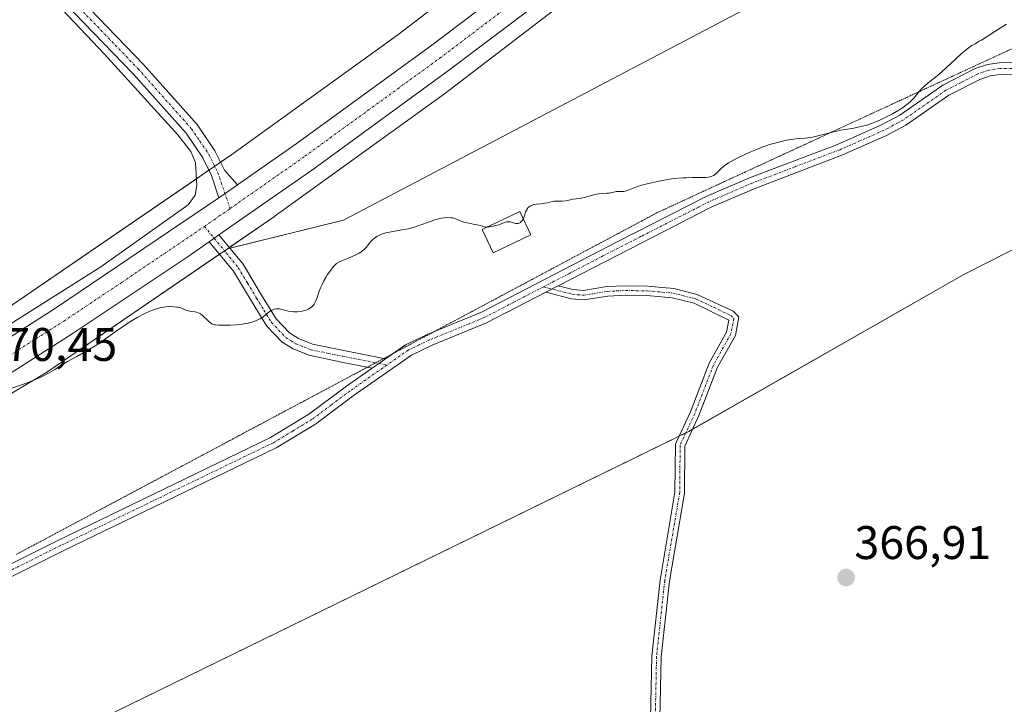
# Model space of a CAD drawing. Units: metres. Extents: x 629192 to 632681, y 4660219 to 4662596.
# Drawn here: x 629572 to 629781, y 4661314 to 4661460 of the extents above; entities that cross this region are included whole.
import ezdxf
from ezdxf.enums import TextEntityAlignment as Align

# ---------------------------------------------------------------- set-up
doc = ezdxf.new("R2010")
doc.units = ezdxf.units.M
doc.header["$MEASUREMENT"] = 0
doc.linetypes.add('TRAZO_Y_PUNTO', pattern=[1, 0.5, -0.25, 0, -0.25])
doc.linetypes.add('TRAZOS2', pattern=[0.375, 0.25, -0.125])
for name, color, linetype, lineweight in [('Camino', 19, 'Continuous', 0), ('Camino Cxs', 19, 'Continuous', 0), ('Camino eje', 39, 'TRAZO_Y_PUNTO', 13), ('Carretera de calzada única', 19, 'Continuous', 13), ('Carretera de calzada única Cxs', 19, 'Continuous', 13), ('Carretera de calzada única eje', 19, 'TRAZO_Y_PUNTO', 0), ('Carátula', 7, 'Continuous', 5), ('Corriente natural lineal', 142, 'Continuous', 13), ('Cultivos herbáceos CxS', 92, 'Continuous', 0), ('Curva de nivel normal', 36, 'Continuous', 0), ('Edificación ligera', 1, 'Continuous', 0), ('Edificación ligera Cxs', 1, 'Continuous', 0), ('Núcleo urbano', 19, 'Continuous', 0), ('Núcleo urbano CxS', 19, 'Continuous', 0), ('Pastizal CxS', 92, 'Continuous', 0), ('Punto de cota en terreno', 7, 'Continuous', 0), ('Rótulo de punto de cota en terreno', 19, 'Continuous', 0), ('Vía pecuaria eje', 92, 'TRAZOS2', 0)]:
    doc.layers.add(name, color=color, linetype=linetype, lineweight=lineweight)
doc.styles.add('Arial', font='txt', dxfattribs={"height": 0.2})

# ---------------------------------------------------------------- blocks, each defined once
blk = doc.blocks.new('*U155')
at = {"layer": 'Pastizal CxS', "color": 92, "linetype": 'Continuous', "lineweight": 0}
for points in [[(629872.63, 4661456.67, 369.75), (629772.64, 4661405.92, 368), (629714.12, 4661372.53, 367.72), (629560.38, 4661297.51, 366.61), (629450.24, 4661236.57, 364.95)], [(629384.2, 4661278.67, 366.11), (629482.79, 4661328.56, 368.34), (629483.18, 4661328.77, 368.35), (629483.28, 4661328.84, 368.35), (629577.25, 4661385, 369.97), (629577.59, 4661385.22, 369.97), (629577.66, 4661385.27, 369.97), (629615.89, 4661411.43, 371.36), (629640.62, 4661417.53, 370.78), (629725.83, 4661462.29, 372.44), (629810.39, 4661512.31, 372.86)]]:
    blk.add_polyline3d(points, dxfattribs=at)
blk = doc.blocks.new('*U164')
at = {"layer": 'Cultivos herbáceos CxS', "color": 92, "linetype": 'Continuous', "lineweight": 0}
blk.add_polyline3d([(629793.98, 4661568.07, 377.41), (629708.85, 4661500.33, 374.85), (629652.15, 4661456.97, 373.02), (629616.8, 4661431.44, 371.94), (629568.83, 4661398.61, 370.71), (629503.39, 4661359.5, 369.35), (629475.31, 4661342.71, 368.88), (629456.83, 4661333.36, 368.68), (629410.93, 4661310.13, 367.94), (629377.22, 4661293.07, 367.71), (629310.35, 4661264.86, 366.26), (629308.02, 4661263.88, 366.33), (629281.27, 4661252.59, 365.53), (629244.45, 4661239.22, 365.78), (629215.64, 4661228.75, 364.34), (629208.69, 4661608.4, 378.54)], dxfattribs=at)
blk = doc.blocks.new('*U165')
at = {"layer": 'Cultivos herbáceos CxS', "color": 92, "linetype": 'Continuous', "lineweight": 0}
blk.add_polyline3d([(629450.24, 4661236.57, 364.95), (629560.38, 4661297.51, 366.61), (629714.12, 4661372.53, 367.72), (629772.64, 4661405.92, 368), (629872.63, 4661456.67, 369.75)], dxfattribs=at)
blk = doc.blocks.new('5PATER')
at = {"layer": 'Carátula', "linetype": 'Continuous', "lineweight": 5}
h = blk.add_hatch(color=250, dxfattribs=at)
edge = h.paths.add_edge_path()
edge.add_ellipse((0, 0.01), major_axis=(-1.33, -1.34), ratio=0.999422, start_angle=0, end_angle=360)

msp = doc.modelspace()

# ---------------------------------------------------------------- linework, layer by layer
at = {"layer": 'Camino', "color": 19, "linetype": 'Continuous', "lineweight": 0}
for points in [[(629577.11, 4661472.39, 374.86), (629597.98, 4661450.73, 373.09), (629609.47, 4661437.84, 372.25), (629613.23, 4661432.28, 371.99), (629615.25, 4661428.17, 371.8), (629618.03, 4661425.03, 371.83)], [(629614.09, 4661422.28, 371.69), (629612.47, 4661427.01, 371.73), (629610.63, 4661430.78, 371.92), (629607.09, 4661436, 372.15), (629595.78, 4661448.69, 372.97), (629574.89, 4661470.37, 374.69)], [(629649.58, 4661388, 369.03), (629653.8, 4661390.95, 369.06), (629658.43, 4661393.16, 369.06), (629670.02, 4661397.9, 369.12), (629699.03, 4661412.97, 369.37), (629717.83, 4661422.52, 369.66), (629727.07, 4661426.52, 369.77), (629745.78, 4661433.63, 369.79), (629755.14, 4661437.76, 369.88), (629759.06, 4661439.86, 369.94), (629768.21, 4661446.21, 369.83), (629775.1, 4661449.74, 369.84), (629777.69, 4661450.63, 369.82), (629780.23, 4661451, 369.8), (629794.92, 4661451.13, 369.72)], [(629795.06, 4661448.63, 369.65), (629780.43, 4661448.5, 369.74), (629778.27, 4661448.19, 369.76), (629776.08, 4661447.44, 369.77), (629769.49, 4661444.07, 369.7), (629760.36, 4661437.72, 369.83), (629756.24, 4661435.52, 369.78), (629746.72, 4661431.32, 369.73), (629728.01, 4661424.2, 369.66), (629718.9, 4661420.26, 369.56), (629686.31, 4661403.54, 369.13)], [(629618.03, 4661425.03, 371.83), (629615.38, 4661423.18, 371.74), (629614.09, 4661422.28, 371.69)], [(629612.02, 4661412.92, 371.64), (629614.08, 4661414.36, 371.62)], [(629614.08, 4661414.36, 371.62), (629619.23, 4661408.11, 371.02), (629623.17, 4661401.55, 370.36), (629626.28, 4661396.48, 369.82), (629629.12, 4661393.52, 369.53), (629631, 4661392.33, 369.42), (629634.03, 4661391.13, 369.36), (629640.69, 4661389.77, 369.19), (629649.58, 4661388, 369.03)], [(629646.74, 4661386.01, 369.01), (629640.19, 4661387.31, 369.12), (629633.31, 4661388.74, 369.31), (629629.86, 4661390.09, 369.4), (629627.52, 4661391.56, 369.53), (629624.28, 4661394.94, 369.81), (629621.03, 4661400.25, 370.34), (629617.19, 4661406.67, 371.01), (629612.02, 4661412.92, 371.64)], [(629683.66, 4661402.16, 369.12), (629686.31, 4661403.54, 369.13)], [(629683.66, 4661402.16, 369.12), (629686.31, 4661403.54, 369.13)], [(629686.31, 4661403.54, 369.13), (629689.46, 4661402.72, 369.09), (629691.7, 4661402.54, 369.05), (629696.65, 4661403.35, 368.94), (629700.7, 4661403.52, 368.91), (629705.3, 4661403.47, 368.81), (629710.91, 4661402.96, 368.71), (629715.93, 4661401.71, 368.6), (629723.56, 4661398.13, 368.33), (629724.78, 4661396.93, 368.26), (629724.03, 4661392.99, 368.13), (629720.26, 4661386.21, 368.04), (629716.29, 4661375.9, 367.79), (629713.28, 4661369.42, 367.66), (629713.18, 4661359.43, 367.54), (629709.99, 4661340.65, 367.39), (629708.24, 4661324.56, 367.22), (629707.84, 4661304.77, 367.1)], [(629683.66, 4661402.16, 369.12), (629671.08, 4661395.62, 369.09), (629659.45, 4661390.88, 369.03), (629655.06, 4661388.79, 369.01), (629642.68, 4661380.13, 368.97), (629634.65, 4661374.1, 368.79), (629626.26, 4661369.04, 368.57), (629580.92, 4661347.12, 367.97), (629543.87, 4661328.7, 367.61), (629526.21, 4661319.4, 367.52), (629507.97, 4661308.4, 367.22), (629470.72, 4661285.08, 366.61), (629426.52, 4661257.97, 365.93)], [(629705.84, 4661304.87, 367.21), (629706.25, 4661324.69, 367.32), (629708.01, 4661340.92, 367.5), (629711.18, 4661359.61, 367.62), (629711.28, 4661369.8, 367.71), (629711.5, 4661370.34, 367.71), (629714.45, 4661376.68, 367.91), (629718.44, 4661387.05, 368.08), (629722.13, 4661393.69, 368.15), (629722.62, 4661396.25, 368.26), (629715.25, 4661399.81, 368.51), (629710.57, 4661400.98, 368.69), (629705.2, 4661401.47, 368.76), (629700.74, 4661401.52, 368.85), (629696.85, 4661401.35, 368.9), (629691.78, 4661400.52, 368.99), (629689.12, 4661400.74, 369.05), (629683.66, 4661402.16, 369.12)], [(629649.58, 4661388, 369.03), (629646.74, 4661386.01, 369.01)], [(629649.58, 4661388, 369.03), (629646.74, 4661386.01, 369.01)], [(629425.38, 4661260.19, 365.93), (629469.4, 4661287.2, 366.6), (629506.67, 4661310.53, 367.32), (629524.99, 4661321.58, 367.54), (629542.73, 4661330.92, 367.67), (629579.82, 4661349.36, 367.98), (629625.08, 4661371.24, 368.55), (629633.25, 4661376.18, 368.72), (629641.22, 4661382.15, 368.96), (629646.74, 4661386.01, 369.01)]]:
    msp.add_polyline3d(points, dxfattribs=at)
at = {"layer": 'Camino Cxs', "color": 19, "linetype": 'Continuous', "lineweight": 0}
for points in [[(629577.11, 4661472.39, 374.86), (629597.98, 4661450.73, 373.09), (629609.47, 4661437.84, 372.25), (629613.23, 4661432.28, 371.99), (629615.25, 4661428.17, 371.8), (629618.03, 4661425.03, 371.83), (629618.03, 4661425.03, 371.83), (629615.38, 4661423.18, 371.74), (629614.09, 4661422.28, 371.69), (629612.47, 4661427.01, 371.73), (629610.63, 4661430.78, 371.92), (629607.09, 4661436, 372.15), (629595.78, 4661448.69, 372.97), (629574.89, 4661470.37, 374.69)], [(629542.73, 4661330.92, 367.67), (629579.82, 4661349.36, 367.98), (629625.08, 4661371.24, 368.55), (629633.25, 4661376.18, 368.72), (629641.22, 4661382.15, 368.96), (629646.74, 4661386.01, 369.01), (629649.58, 4661388, 369.03), (629653.8, 4661390.95, 369.06), (629658.43, 4661393.16, 369.06), (629670.02, 4661397.9, 369.12), (629699.03, 4661412.97, 369.37), (629717.83, 4661422.52, 369.66), (629727.07, 4661426.52, 369.77), (629745.78, 4661433.63, 369.79), (629755.14, 4661437.76, 369.88), (629759.06, 4661439.86, 369.94), (629768.21, 4661446.21, 369.83), (629775.1, 4661449.74, 369.84), (629777.69, 4661450.63, 369.82), (629780.23, 4661451, 369.8), (629794.92, 4661451.13, 369.72)], [(629795.06, 4661448.63, 369.65), (629780.43, 4661448.5, 369.74), (629778.27, 4661448.19, 369.76), (629776.08, 4661447.44, 369.77), (629769.49, 4661444.07, 369.7), (629760.36, 4661437.72, 369.83), (629756.24, 4661435.52, 369.78), (629746.72, 4661431.32, 369.73), (629728.01, 4661424.2, 369.66), (629718.9, 4661420.26, 369.56), (629686.31, 4661403.54, 369.13), (629683.66, 4661402.16, 369.12), (629671.08, 4661395.62, 369.09), (629659.45, 4661390.88, 369.03), (629655.06, 4661388.79, 369.01), (629642.68, 4661380.13, 368.97), (629634.65, 4661374.1, 368.79), (629626.26, 4661369.04, 368.57), (629580.92, 4661347.12, 367.97), (629543.87, 4661328.7, 367.61), (629526.21, 4661319.4, 367.52), (629507.97, 4661308.4, 367.22), (629470.72, 4661285.08, 366.61), (629426.52, 4661257.97, 365.93)], [(629705.84, 4661304.87, 367.21), (629706.25, 4661324.69, 367.32), (629708.01, 4661340.92, 367.5), (629711.18, 4661359.61, 367.62), (629711.28, 4661369.8, 367.71), (629711.5, 4661370.34, 367.71), (629714.45, 4661376.68, 367.91), (629718.44, 4661387.05, 368.08), (629722.13, 4661393.69, 368.15), (629722.62, 4661396.25, 368.26), (629715.25, 4661399.81, 368.51), (629710.57, 4661400.98, 368.69), (629705.2, 4661401.47, 368.76), (629700.74, 4661401.52, 368.85), (629696.85, 4661401.35, 368.9), (629691.78, 4661400.52, 368.99), (629689.12, 4661400.74, 369.05), (629683.66, 4661402.16, 369.12), (629683.66, 4661402.16, 369.12), (629686.31, 4661403.54, 369.13), (629689.46, 4661402.72, 369.09), (629691.7, 4661402.54, 369.05), (629696.65, 4661403.35, 368.94), (629700.7, 4661403.52, 368.91), (629705.3, 4661403.47, 368.81), (629710.91, 4661402.96, 368.71), (629715.93, 4661401.71, 368.6), (629723.56, 4661398.13, 368.33), (629724.78, 4661396.93, 368.26), (629724.03, 4661392.99, 368.13), (629720.26, 4661386.21, 368.04), (629716.29, 4661375.9, 367.79), (629713.28, 4661369.42, 367.66), (629713.18, 4661359.43, 367.54), (629709.99, 4661340.65, 367.39), (629708.24, 4661324.56, 367.22), (629707.84, 4661304.77, 367.1)]]:
    msp.add_polyline3d(points, dxfattribs=at)
msp.add_polyline3d([(629649.58, 4661388, 369.03), (629646.74, 4661386.01, 369.01), (629640.19, 4661387.31, 369.12), (629633.31, 4661388.74, 369.31), (629629.86, 4661390.09, 369.4), (629627.52, 4661391.56, 369.53), (629624.28, 4661394.94, 369.81), (629621.03, 4661400.25, 370.34), (629617.19, 4661406.67, 371.01), (629612.02, 4661412.92, 371.64), (629614.08, 4661414.36, 371.62), (629619.23, 4661408.11, 371.02), (629623.17, 4661401.55, 370.36), (629626.28, 4661396.48, 369.82), (629629.12, 4661393.52, 369.53), (629631, 4661392.33, 369.42), (629634.03, 4661391.13, 369.36), (629640.69, 4661389.77, 369.19), (629649.58, 4661388, 369.03)], close=True, dxfattribs=at)
at = {"layer": 'Camino eje', "color": 39, "linetype": 'TRAZO_Y_PUNTO', "lineweight": 13}
for points in [[(629576, 4661471.38, 374.76), (629596.88, 4661449.71, 373.03), (629608.28, 4661436.92, 372.21), (629610.05, 4661434.31, 372.07), (629611.93, 4661431.53, 371.95), (629612.94, 4661429.48, 371.84), (629613.86, 4661427.59, 371.77), (629616.48, 4661419.98, 371.82)], [(629794.99, 4661449.88, 369.68), (629780.33, 4661449.75, 369.77), (629779.25, 4661449.6, 369.78), (629777.98, 4661449.41, 369.79), (629775.59, 4661448.59, 369.81), (629772.15, 4661446.83, 369.78), (629768.85, 4661445.14, 369.77), (629764.28, 4661441.97, 369.84), (629759.71, 4661438.79, 369.88), (629757.65, 4661437.69, 369.84), (629755.69, 4661436.64, 369.83), (629746.25, 4661432.48, 369.76), (629736.9, 4661428.92, 369.67), (629727.54, 4661425.36, 369.71), (629718.37, 4661421.39, 369.61), (629713.38, 4661418.83, 369.54), (629703.98, 4661414.06, 369.4), (629695.83, 4661409.88, 369.33), (629688.58, 4661406.11, 369.2), (629685.42, 4661404.49, 369.17), (629683.18, 4661403.32, 369.12)], [(629610.99, 4661416.15, 371.67), (629615.64, 4661410.52, 371.31), (629618.21, 4661407.39, 371.01), (629620.18, 4661404.11, 370.72), (629622.1, 4661400.9, 370.35), (629623.66, 4661398.37, 370.05), (629625.28, 4661395.71, 369.82), (629628.32, 4661392.54, 369.53), (629629.49, 4661391.81, 369.46), (629630.43, 4661391.21, 369.41), (629632.16, 4661390.54, 369.36), (629633.67, 4661389.94, 369.33), (629637.11, 4661389.22, 369.26), (629640.44, 4661388.54, 369.16), (629643.72, 4661387.89, 369.09), (629649.85, 4661386.67, 369)], [(629683.18, 4661403.32, 369.12), (629676.84, 4661400.03, 369.16), (629670.55, 4661396.76, 369.1), (629664.74, 4661394.39, 369.08), (629658.94, 4661392.02, 369.04), (629656.75, 4661390.98, 369.03), (629654.43, 4661389.87, 369.03), (629649.85, 4661386.67, 369)], [(629683.18, 4661403.32, 369.12), (629689.29, 4661401.73, 369.07), (629690.41, 4661401.64, 369.05), (629691.74, 4661401.53, 369.02), (629696.75, 4661402.35, 368.92), (629698.78, 4661402.44, 368.9), (629700.72, 4661402.52, 368.88), (629705.25, 4661402.47, 368.78), (629710.74, 4661401.97, 368.7), (629713.08, 4661401.39, 368.65), (629715.59, 4661400.76, 368.55), (629719.41, 4661398.97, 368.4), (629723.09, 4661397.19, 368.3), (629723.7, 4661396.59, 368.26), (629723.08, 4661393.34, 368.13), (629719.35, 4661386.63, 368.06), (629715.37, 4661376.29, 367.84), (629712.28, 4661369.65, 367.68), (629712.18, 4661359.52, 367.59), (629709, 4661340.79, 367.45), (629707.25, 4661324.63, 367.28), (629706.84, 4661304.82, 367.14)], [(629649.85, 4661386.67, 369), (629641.95, 4661381.14, 368.97), (629637.97, 4661378.16, 368.77), (629633.95, 4661375.14, 368.74), (629629.87, 4661372.67, 368.6), (629625.67, 4661370.14, 368.55), (629580.37, 4661348.24, 367.96), (629543.3, 4661329.81, 367.63), (629525.6, 4661320.49, 367.53), (629507.32, 4661309.47, 367.27), (629470.06, 4661286.14, 366.6), (629448.05, 4661272.64, 366.2)]]:
    msp.add_polyline3d(points, dxfattribs=at)
at = {"layer": 'Carretera de calzada única', "color": 19, "linetype": 'Continuous', "lineweight": 13}
for points in [[(629618.03, 4661425.03, 371.83), (629630.51, 4661433.74, 372.05), (629659.12, 4661454.54, 372.71), (629687.02, 4661475.65, 373.39), (629789.23, 4661557.38, 375.85), (629791.74, 4661559.62, 375.99), (629845.53, 4661602.45, 376.33), (629933.93, 4661673.06, 376.03), (629973.4, 4661704.33, 375.37), (630039.73, 4661757.68, 375.13), (630059.9, 4661773.83, 375.12), (630070.39, 4661782.24, 375.05), (630118.87, 4661819.82, 375.55), (630151.24, 4661843.45, 375.73), (630173.98, 4661859.21, 376.03), (630214.96, 4661885.9, 376.35), (630248.24, 4661906.7, 376.84)], [(630251.65, 4661901.17, 376.58), (630218.46, 4661880.42, 376.2), (630177.61, 4661853.81, 375.65), (630155.01, 4661838.15, 375.42), (630122.78, 4661814.63, 375.21), (630074.41, 4661777.13, 375.08), (630043.8, 4661752.61, 375.1), (629977.46, 4661699.25, 375.41), (629937.98, 4661667.98, 375.91), (629856.25, 4661602.69, 376.35), (629795.79, 4661554.54, 375.8), (629691.01, 4661470.52, 373.22), (629662.99, 4661449.32, 372.44), (629634.28, 4661428.45, 371.84), (629614.08, 4661414.36, 371.62)], [(629618.03, 4661425.03, 371.83), (629615.38, 4661423.18, 371.74), (629614.09, 4661422.28, 371.69)], [(629215.74, 4661223.07, 363.82), (629228.46, 4661227.29, 364.03), (629243.66, 4661232.65, 364.24), (629272.76, 4661243.57, 364.71), (629304.46, 4661256.1, 365.23), (629337.48, 4661269.84, 365.9), (629362.71, 4661280.77, 366.12), (629385.46, 4661291.13, 366.58), (629408.95, 4661302.45, 366.92), (629440.15, 4661318.29, 367.54), (629472.15, 4661335.2, 368.3), (629499.01, 4661350.05, 368.88), (629524.96, 4661365.08, 369.41), (629554, 4661382.68, 370.03), (629579.32, 4661398.76, 370.68), (629614.09, 4661422.28, 371.69)], [(629612.02, 4661412.92, 371.64), (629614.08, 4661414.36, 371.62)], [(629612.02, 4661412.92, 371.64), (629607.52, 4661409.78, 371.44), (629582.86, 4661393.32, 370.75), (629557.42, 4661377.16, 370), (629528.27, 4661359.49, 369.36), (629502.21, 4661344.4, 368.91), (629475.24, 4661329.49, 368.4), (629443.14, 4661312.52, 367.69), (629411.82, 4661296.63, 367), (629388.22, 4661285.25, 366.44), (629365.35, 4661274.84, 366.07), (629340.02, 4661263.86, 365.71), (629306.9, 4661250.08, 365.1), (629275.09, 4661237.51, 364.84), (629245.88, 4661226.55, 364.52), (629230.56, 4661221.15, 364.23), (629215.87, 4661216.27, 363.98)]]:
    msp.add_polyline3d(points, dxfattribs=at)
at = {"layer": 'Carretera de calzada única Cxs', "color": 19, "linetype": 'Continuous', "lineweight": 13}
for points in [[(629440.15, 4661318.29, 367.54), (629472.15, 4661335.2, 368.3), (629499.01, 4661350.05, 368.88), (629524.96, 4661365.08, 369.41), (629554, 4661382.68, 370.03), (629579.32, 4661398.76, 370.68), (629614.09, 4661422.28, 371.69), (629615.38, 4661423.18, 371.74), (629618.03, 4661425.03, 371.83), (629630.51, 4661433.74, 372.05), (629659.12, 4661454.54, 372.71), (629687.02, 4661475.65, 373.39), (629789.23, 4661557.38, 375.85)], [(629795.79, 4661554.54, 375.8), (629691.01, 4661470.52, 373.22), (629662.99, 4661449.32, 372.44), (629634.28, 4661428.45, 371.84), (629614.08, 4661414.36, 371.62), (629612.02, 4661412.92, 371.64), (629607.52, 4661409.78, 371.44), (629582.86, 4661393.32, 370.75), (629557.42, 4661377.16, 370), (629528.27, 4661359.49, 369.36), (629502.21, 4661344.4, 368.91), (629475.24, 4661329.49, 368.4), (629443.14, 4661312.52, 367.69)]]:
    msp.add_polyline3d(points, dxfattribs=at)
at = {"layer": 'Carretera de calzada única eje', "color": 19, "linetype": 'TRAZO_Y_PUNTO', "lineweight": 0}
for points in [[(629616.48, 4661419.98, 371.82), (629632.39, 4661431.1, 372.13), (629646.75, 4661441.53, 372.49), (629661.06, 4661451.93, 372.79), (629675, 4661462.48, 373.15), (629689.01, 4661473.08, 373.6), (629740.12, 4661513.95, 374.84), (629792.51, 4661555.96, 375.92)], [(629610.99, 4661416.15, 371.67), (629613.06, 4661417.6, 371.72), (629614.08, 4661418.32, 371.76), (629616.02, 4661419.66, 371.81), (629616.48, 4661419.98, 371.82)], [(629441.64, 4661315.4, 367.72), (629473.7, 4661332.35, 368.45), (629487.13, 4661339.77, 368.71), (629500.61, 4661347.22, 368.99), (629513.58, 4661354.74, 369.26), (629526.61, 4661362.28, 369.54), (629541.19, 4661371.12, 369.86), (629555.71, 4661379.92, 370.25), (629581.09, 4661396.04, 370.85), (629593.42, 4661404.27, 371.21), (629610.99, 4661416.15, 371.67)]]:
    msp.add_polyline3d(points, dxfattribs=at)
at = {"layer": 'Corriente natural lineal', "color": 142, "linetype": 'Continuous', "lineweight": 13}
msp.add_polyline3d([(629567.78, 4661476.03, 375.23), (629589.74, 4661452.86, 373.32), (629605.35, 4661435.65, 372.14), (629608.13, 4661432.11, 371.97), (629609.13, 4661429.8, 371.91), (629609.4, 4661424.86, 371.65), (629609, 4661422.79, 371.57), (629607.52, 4661420.76, 371.48), (629588.91, 4661407.56, 370.87), (629538.15, 4661375.5, 369.7), (629505.9, 4661356.38, 369), (629480.17, 4661341.72, 368.45), (629453.84, 4661327.37, 367.81)], dxfattribs=at)
at = {"layer": 'Cultivos herbáceos CxS', "color": 92, "linetype": 'Continuous', "lineweight": 0}
for points in [[(629215.64, 4661228.75, 364.34), (629244.45, 4661239.22, 365.78), (629281.27, 4661252.59, 365.53), (629308.02, 4661263.88, 366.33), (629310.35, 4661264.86, 366.26), (629377.22, 4661293.07, 367.71), (629410.93, 4661310.13, 367.94), (629456.83, 4661333.36, 368.68), (629475.31, 4661342.71, 368.88), (629503.39, 4661359.5, 369.35), (629568.83, 4661398.61, 370.71), (629609.32, 4661426.33, 371.74), (629611.93, 4661428.11, 371.77), (629613.19, 4661428.97, 371.82), (629614.44, 4661429.83, 371.87), (629616.8, 4661431.44, 371.94), (629652.15, 4661456.97, 373.02), (629708.85, 4661500.34, 374.85), (629793.98, 4661568.07, 377.41), (629866.16, 4661625.75, 377.27), (629917.45, 4661666.97, 378.67)], [(629810.39, 4661512.31, 372.86), (629725.83, 4661462.29, 372.44), (629640.62, 4661417.53, 370.78), (629615.89, 4661411.43, 371.36), (629615.89, 4661411.43, 371.36), (629625.92, 4661418.3, 370.97), (629626.08, 4661418.41, 370.95), (629661.61, 4661444.06, 371.51), (629661.79, 4661444.2, 371.53), (629718.63, 4661487.67, 373.55), (629718.64, 4661487.68, 373.55), (629718.64, 4661487.68, 373.55), (629718.75, 4661487.77, 373.55), (629803.95, 4661555.55, 376.57)], [(629803.95, 4661555.55, 376.57), (629718.75, 4661487.77, 373.55), (629718.64, 4661487.68, 373.55), (629718.64, 4661487.68, 373.55), (629718.63, 4661487.67, 373.55), (629661.79, 4661444.2, 371.53), (629661.61, 4661444.06, 371.51), (629626.08, 4661418.41, 370.95), (629625.92, 4661418.3, 370.97), (629616.28, 4661411.7, 371.36), (629615.89, 4661411.43, 371.36)], [(629615.89, 4661411.43, 371.36), (629616.39, 4661411.56, 371.35), (629640.62, 4661417.53, 370.78), (629725.83, 4661462.29, 372.44), (629810.39, 4661512.31, 372.86)], [(629872.62, 4661456.67, 369.75), (629772.64, 4661405.92, 368), (629714.94, 4661373, 367.72), (629714.12, 4661372.53, 367.72), (629713.48, 4661372.22, 367.72), (629712.05, 4661371.52, 367.73), (629560.38, 4661297.51, 366.61), (629450.24, 4661236.57, 364.95), (629342.09, 4661169.95, 363.89), (629286.46, 4661153.75, 362.93), (629217.27, 4661139.62, 362.13)]]:
    msp.add_polyline3d(points, dxfattribs=at)
at = {"layer": 'Curva de nivel normal', "color": 36, "linetype": 'Continuous', "lineweight": 0}
for points in [[(629781.79, 4661459.24, 370), (629780.03, 4661458.15, 370), (629779.29, 4661457.67, 370), (629777.64, 4661456.58, 370), (629776.44, 4661455.83, 370), (629775.96, 4661455.56, 370), (629775.06, 4661455.06, 370), (629774.36, 4661454.64, 370), (629773.58, 4661454.09, 370), (629773.14, 4661453.74, 370), (629772.13, 4661452.87, 370), (629769.82, 4661450.74, 370), (629768.05, 4661449.14, 370), (629766.97, 4661448.22, 370), (629765.1, 4661446.72, 370), (629764.34, 4661446.09, 370), (629764.01, 4661445.8, 370), (629763.71, 4661445.51, 370), (629763.2, 4661444.97, 370), (629762.01, 4661443.48, 370), (629761.44, 4661442.87, 370), (629761.12, 4661442.56, 370), (629760.54, 4661442.08, 370), (629759.85, 4661441.57, 370), (629759.44, 4661441.3, 370), (629758.84, 4661440.93, 370), (629757.47, 4661440.14, 370), (629756.35, 4661439.55, 370), (629755.21, 4661439, 370), (629754.64, 4661438.74, 370), (629754.1, 4661438.51, 370), (629753.04, 4661438.1, 370), (629752.03, 4661437.75, 370), (629751.38, 4661437.56, 370), (629750.14, 4661437.26, 370), (629749.26, 4661437.1, 370), (629747.45, 4661436.82, 370), (629746.44, 4661436.64, 370), (629745.89, 4661436.52, 370), (629744.7, 4661436.24, 370), (629742.17, 4661435.59, 370), (629740.99, 4661435.3, 370), (629740.45, 4661435.19, 370), (629739.48, 4661435.04, 370), (629738.9, 4661434.98, 370), (629737.79, 4661434.9, 370), (629736.9, 4661434.82, 370), (629736.42, 4661434.76, 370), (629735.45, 4661434.61, 370), (629734.92, 4661434.51, 370), (629734.09, 4661434.33, 370), (629732.75, 4661433.99, 370), (629731.33, 4661433.57, 370), (629730.6, 4661433.33, 370), (629729.87, 4661433.07, 370), (629728.4, 4661432.5, 370), (629726.98, 4661431.9, 370), (629726.07, 4661431.49, 370), (629724.45, 4661430.71, 370), (629723.12, 4661430, 370), (629722.57, 4661429.67, 370), (629721.86, 4661429.2, 370), (629721.55, 4661428.98, 370), (629721.02, 4661428.52, 370), (629720.72, 4661428.21, 370), (629720.17, 4661427.62, 370), (629719.74, 4661427.23, 370), (629719.4, 4661427.01, 370), (629719.22, 4661426.92, 370), (629718.91, 4661426.8, 370), (629718.56, 4661426.71, 370), (629718.3, 4661426.66, 370), (629717.75, 4661426.6, 370), (629716.83, 4661426.56, 370), (629714.86, 4661426.56, 370), (629713.57, 4661426.54, 370), (629712.93, 4661426.52, 370), (629711.96, 4661426.45, 370), (629710.47, 4661426.28, 370), (629708.9, 4661426.03, 370), (629707.84, 4661425.83, 370), (629705.87, 4661425.4, 370), (629704.61, 4661425.09, 370), (629703.89, 4661424.88, 370), (629703.44, 4661424.74, 370), (629702.64, 4661424.46, 370), (629701.19, 4661423.86, 370), (629700.8, 4661423.72, 370), (629700.62, 4661423.68, 370), (629700.29, 4661423.63, 370), (629699.67, 4661423.63, 370), (629699.16, 4661423.62, 370), (629698.75, 4661423.57, 370), (629697.83, 4661423.4, 370), (629697.12, 4661423.28, 370), (629696.65, 4661423.24, 370), (629695.7, 4661423.18, 370), (629694.86, 4661423.07, 370), (629694.22, 4661422.93, 370), (629692.82, 4661422.58, 370), (629691.81, 4661422.33, 370), (629691.2, 4661422.21, 370), (629690.14, 4661422.06, 370), (629689.4, 4661421.94, 370), (629688.91, 4661421.84, 370), (629687.94, 4661421.63, 370), (629687.26, 4661421.54, 370), (629686.83, 4661421.53, 370), (629686.03, 4661421.57, 370), (629685.63, 4661421.56, 370), (629685.42, 4661421.54, 370), (629685, 4661421.47, 370), (629684.03, 4661421.22, 370), (629683.45, 4661421.09, 370), (629683.13, 4661421.04, 370), (629682.67, 4661420.99, 370), (629681.69, 4661420.88, 370), (629680.98, 4661420.74, 370), (629680.55, 4661420.6, 370), (629680.36, 4661420.51, 370), (629680.09, 4661420.35, 370), (629679.87, 4661420.14, 370), (629679.75, 4661419.98, 370), (629679.54, 4661419.63, 370), (629679.37, 4661419.24, 370), (629679.11, 4661418.44, 370), (629678.91, 4661417.89, 370), (629678.88, 4661417.82, 370)], [(629671.18, 4661416.06, 370), (629670.97, 4661416.04, 370), (629669.43, 4661416.43, 370), (629668.59, 4661416.61, 370), (629667.26, 4661416.85, 370), (629666.51, 4661416.99, 370), (629666.19, 4661417.07, 370), (629665.63, 4661417.27, 370), (629664.63, 4661417.73, 370), (629664.11, 4661417.92, 370), (629663.82, 4661417.98, 370), (629663.51, 4661418.03, 370), (629662.81, 4661418.06, 370), (629662.04, 4661418, 370), (629661.5, 4661417.92, 370), (629661.13, 4661417.84, 370), (629660.38, 4661417.66, 370), (629659.95, 4661417.54, 370), (629659.1, 4661417.25, 370), (629656.66, 4661416.34, 370), (629655.66, 4661416.01, 370), (629655.16, 4661415.87, 370), (629654.37, 4661415.67, 370), (629653, 4661415.42, 370), (629650.78, 4661415.05, 370), (629649.64, 4661414.8, 370), (629648.92, 4661414.59, 370), (629648.58, 4661414.47, 370), (629648.1, 4661414.26, 370), (629647.68, 4661414.02, 370), (629647.42, 4661413.84, 370), (629646.95, 4661413.47, 370), (629646.74, 4661413.27, 370), (629646.36, 4661412.86, 370), (629645.42, 4661411.69, 370), (629644.97, 4661411.22, 370), (629644.75, 4661411.02, 370), (629644.27, 4661410.66, 370), (629643.92, 4661410.45, 370), (629643.12, 4661410.05, 370), (629642.42, 4661409.76, 370), (629640.93, 4661409.16, 370), (629639.92, 4661408.71, 370), (629639.38, 4661408.41, 370), (629639.14, 4661408.25, 370), (629638.71, 4661407.88, 370), (629638.44, 4661407.6, 370), (629637.88, 4661406.89, 370), (629637.23, 4661405.95, 370), (629636.9, 4661405.42, 370), (629636.4, 4661404.57, 370), (629635.96, 4661403.69, 370), (629635.76, 4661403.25, 370), (629635.44, 4661402.39, 370), (629634.93, 4661400.84, 370), (629634.66, 4661400.18, 370), (629634.51, 4661399.88, 370), (629634.34, 4661399.61, 370), (629634.21, 4661399.44, 370), (629633.94, 4661399.14, 370), (629633.79, 4661399.01, 370), (629633.47, 4661398.77, 370), (629633.12, 4661398.57, 370), (629632.88, 4661398.45, 370), (629632.36, 4661398.26, 370), (629632.06, 4661398.17, 370), (629631.43, 4661398.05, 370), (629630.79, 4661397.98, 370), (629630.21, 4661397.98, 370), (629629.93, 4661397.99, 370), (629629.51, 4661398.04, 370), (629628.9, 4661398.15, 370), (629627.77, 4661398.44, 370), (629627.25, 4661398.56, 370), (629627, 4661398.6, 370), (629626.76, 4661398.63, 370), (629626.29, 4661398.62, 370), (629625.86, 4661398.54, 370), (629625.59, 4661398.45, 370), (629625.41, 4661398.38, 370), (629625.07, 4661398.2, 370), (629624.71, 4661397.95, 370), (629624, 4661397.34, 370), (629623.43, 4661396.88, 370), (629622.86, 4661396.51, 370), (629622.54, 4661396.35, 370), (629622.04, 4661396.12, 370), (629621.18, 4661395.81, 370), (629620.31, 4661395.59, 370), (629619.84, 4661395.49, 370), (629619.09, 4661395.36, 370), (629617.85, 4661395.22, 370), (629616.5, 4661395.14, 370), (629615.61, 4661395.12, 370), (629614.08, 4661395.14, 370), (629613.37, 4661395.2, 370), (629613.09, 4661395.26, 370), (629612.73, 4661395.38, 370), (629612.57, 4661395.47, 370), (629612.24, 4661395.69, 370), (629611.88, 4661396, 370), (629610.59, 4661397.22, 370), (629610.14, 4661397.57, 370), (629609.87, 4661397.72, 370), (629609.68, 4661397.8, 370), (629609.28, 4661397.9, 370), (629608.94, 4661397.96, 370), (629608.17, 4661398.05, 370), (629607.58, 4661398.17, 370), (629607.2, 4661398.3, 370), (629606.47, 4661398.61, 370), (629605.9, 4661398.83, 370), (629605.37, 4661398.97, 370), (629605.08, 4661399.02, 370), (629604.61, 4661399.07, 370), (629603.77, 4661399.1, 370), (629602.86, 4661399.05, 370), (629602.34, 4661398.99, 370), (629601.48, 4661398.82, 370), (629600.83, 4661398.65, 370), (629600.49, 4661398.54, 370), (629599.95, 4661398.35, 370), (629599.38, 4661398.12, 370), (629598.16, 4661397.56, 370), (629596.85, 4661396.87, 370), (629595.94, 4661396.35, 370), (629594.71, 4661395.59, 370), (629594.1, 4661395.18, 370), (629592.71, 4661394.23, 370), (629589.95, 4661392.25, 370), (629588.57, 4661391.31, 370), (629587.88, 4661390.86, 370), (629586.52, 4661390.03, 370), (629583.81, 4661388.52, 370), (629581.82, 4661387.39, 370), (629580.94, 4661386.86, 370), (629579.14, 4661385.74, 370), (629577.68, 4661384.89, 370), (629576.63, 4661384.33, 370), (629576.06, 4661384.05, 370), (629575.18, 4661383.64, 370), (629574.55, 4661383.38, 370), (629573.23, 4661382.86, 370), (629571.85, 4661382.36, 370), (629569.01, 4661381.37, 370)], [(629678.88, 4661417.82, 370), (629678.83, 4661417.72, 370), (629678.66, 4661417.43, 370), (629678.46, 4661417.19, 370), (629678.27, 4661417.01, 370), (629678.17, 4661416.94, 370), (629678.01, 4661416.86, 370), (629677.76, 4661416.78, 370), (629677.63, 4661416.76, 370), (629677.43, 4661416.76, 370), (629677.29, 4661416.78, 370), (629677, 4661416.85, 370), (629676.81, 4661416.91, 370), (629676.39, 4661417.05, 370), (629676.07, 4661417.14, 370), (629675.73, 4661417.18, 370), (629675.55, 4661417.18, 370), (629675.28, 4661417.15, 370), (629675.09, 4661417.1, 370), (629674.69, 4661416.96, 370), (629673.68, 4661416.54, 370), (629673.02, 4661416.34, 370), (629672.22, 4661416.16, 370), (629671.75, 4661416.1, 370), (629671.18, 4661416.06, 370)]]:
    msp.add_polyline3d(points, dxfattribs=at)
at = {"layer": 'Edificación ligera', "color": 1, "linetype": 'Continuous', "lineweight": 0}
msp.add_polyline3d([(629680.51, 4661414.4, 372.09), (629672.46, 4661410.58, 370.66), (629670.1, 4661415.54, 373.15), (629678.14, 4661419.37, 372.9), (629680.51, 4661414.4, 372.09)], dxfattribs=at)
at = {"layer": 'Edificación ligera Cxs', "color": 1, "linetype": 'Continuous', "lineweight": 0}
msp.add_polyline3d([(629680.51, 4661414.4, 372.09), (629672.46, 4661410.58, 370.66), (629670.1, 4661415.54, 373.15), (629678.14, 4661419.37, 372.9), (629680.51, 4661414.4, 372.09)], close=True, dxfattribs=at)
at = {"layer": 'Núcleo urbano', "color": 19, "linetype": 'Continuous', "lineweight": 0}
for points in [[(629215.64, 4661228.75, 364.34), (629244.45, 4661239.22, 365.78), (629281.27, 4661252.59, 365.53), (629308.02, 4661263.88, 366.33), (629310.35, 4661264.86, 366.26), (629377.22, 4661293.07, 367.71), (629410.93, 4661310.13, 367.94), (629456.83, 4661333.36, 368.68), (629475.31, 4661342.71, 368.88), (629503.39, 4661359.5, 369.35), (629568.83, 4661398.61, 370.71), (629609.32, 4661426.33, 371.74), (629611.93, 4661428.11, 371.77), (629613.19, 4661428.97, 371.82), (629614.44, 4661429.83, 371.87), (629616.8, 4661431.44, 371.94), (629652.15, 4661456.97, 373.02), (629708.85, 4661500.34, 374.85), (629793.98, 4661568.07, 377.41), (629866.16, 4661625.75, 377.27), (629917.45, 4661666.97, 378.67)], [(629803.95, 4661555.55, 376.57), (629718.75, 4661487.77, 373.55), (629718.64, 4661487.68, 373.55), (629718.64, 4661487.68, 373.55), (629718.63, 4661487.67, 373.55), (629661.79, 4661444.2, 371.53), (629661.61, 4661444.06, 371.51), (629626.08, 4661418.41, 370.95), (629625.92, 4661418.3, 370.97), (629616.28, 4661411.7, 371.36), (629615.89, 4661411.43, 371.36)], [(629615.89, 4661411.43, 371.36), (629615.25, 4661410.99, 371.36), (629614.2, 4661410.28, 371.37), (629577.66, 4661385.27, 369.97), (629577.59, 4661385.22, 369.97), (629577.25, 4661385.01, 369.97), (629483.28, 4661328.84, 368.35), (629483.18, 4661328.78, 368.35), (629482.79, 4661328.57, 368.34), (629384.2, 4661278.67, 366.11), (629384.13, 4661278.63, 366.11), (629383.7, 4661278.44, 366.09), (629314.24, 4661249.13, 365.3), (629287.3, 4661237.77, 364.93), (629287.28, 4661237.76, 364.93), (629287.25, 4661237.75, 364.93), (629286.92, 4661237.62, 364.92), (629217.59, 4661212.43, 364.09), (629215.95, 4661211.83, 364.04)]]:
    msp.add_polyline3d(points, dxfattribs=at)
at = {"layer": 'Núcleo urbano CxS', "color": 19, "linetype": 'Continuous', "lineweight": 0}
for points in [[(629456.83, 4661333.36, 368.68), (629475.31, 4661342.71, 368.88), (629503.39, 4661359.5, 369.35), (629568.83, 4661398.61, 370.71), (629616.8, 4661431.44, 371.94), (629652.15, 4661456.97, 373.02), (629708.85, 4661500.33, 374.85), (629793.98, 4661568.07, 377.41)], [(629803.95, 4661555.55, 376.57), (629718.75, 4661487.77, 373.55), (629718.64, 4661487.68, 373.55), (629718.64, 4661487.68, 373.55), (629718.63, 4661487.67, 373.55), (629661.79, 4661444.2, 371.53), (629661.61, 4661444.06, 371.51), (629626.08, 4661418.41, 370.95), (629625.92, 4661418.3, 370.97), (629615.89, 4661411.43, 371.36), (629577.66, 4661385.27, 369.97), (629577.59, 4661385.22, 369.97), (629577.25, 4661385, 369.97), (629483.28, 4661328.84, 368.35), (629483.18, 4661328.77, 368.35), (629482.79, 4661328.56, 368.34), (629384.2, 4661278.67, 366.11)]]:
    msp.add_polyline3d(points, dxfattribs=at)
at = {"layer": 'Pastizal CxS', "color": 92, "linetype": 'Continuous', "lineweight": 0}
for points in [[(629615.89, 4661411.43, 371.36), (629616.39, 4661411.56, 371.35), (629640.62, 4661417.53, 370.78), (629725.83, 4661462.29, 372.44), (629810.39, 4661512.31, 372.86)], [(629872.62, 4661456.67, 369.75), (629772.64, 4661405.92, 368), (629714.94, 4661373, 367.72), (629714.12, 4661372.53, 367.72), (629713.48, 4661372.22, 367.72), (629712.05, 4661371.52, 367.73), (629560.38, 4661297.51, 366.61), (629450.24, 4661236.57, 364.95), (629342.09, 4661169.95, 363.89), (629286.46, 4661153.75, 362.93), (629217.27, 4661139.62, 362.13)], [(629615.89, 4661411.43, 371.36), (629615.25, 4661410.99, 371.36), (629614.2, 4661410.28, 371.37), (629577.66, 4661385.27, 369.97), (629577.59, 4661385.22, 369.97), (629577.25, 4661385.01, 369.97), (629483.28, 4661328.84, 368.35), (629483.18, 4661328.78, 368.35), (629482.79, 4661328.57, 368.34), (629384.2, 4661278.67, 366.11), (629384.13, 4661278.63, 366.11), (629383.7, 4661278.44, 366.09), (629314.24, 4661249.13, 365.3), (629287.3, 4661237.77, 364.93), (629287.28, 4661237.76, 364.93), (629287.25, 4661237.75, 364.93), (629286.92, 4661237.62, 364.92), (629217.59, 4661212.43, 364.09), (629215.95, 4661211.83, 364.04)]]:
    msp.add_polyline3d(points, dxfattribs=at)
at = {"layer": 'Vía pecuaria eje', "color": 92, "linetype": 'TRAZOS2', "lineweight": 0}
msp.add_polyline3d([(629783.46, 4661454.22, 369.87), (629778.98, 4661452.15, 369.84), (629774.51, 4661450.09, 369.86), (629770.04, 4661448.02, 369.87), (629765.56, 4661445.96, 369.91), (629761.09, 4661443.89, 370.04), (629756.61, 4661441.82, 370.1), (629752.14, 4661439.76, 370.02), (629747.67, 4661437.69, 370.02), (629743.19, 4661435.63, 369.92), (629738.72, 4661433.56, 369.84), (629734.24, 4661431.49, 369.81), (629729.77, 4661429.43, 369.79), (629725.3, 4661427.36, 369.85), (629720.82, 4661425.3, 369.76), (629716.35, 4661423.23, 369.71), (629711.87, 4661421.16, 369.69), (629707.4, 4661419.1, 369.57), (629703, 4661416.75, 369.56), (629698.6, 4661414.4, 369.45), (629694.19, 4661412.06, 369.42), (629689.79, 4661409.71, 369.34), (629685.39, 4661407.36, 369.29), (629680.98, 4661405.02, 369.23), (629676.58, 4661402.67, 369.23), (629672.18, 4661400.32, 369.19), (629667.78, 4661397.98, 369.14), (629663.37, 4661395.63, 369.11), (629659.74, 4661393.7, 369.07), (629658.97, 4661393.28, 369.06), (629654.57, 4661390.94, 369.05), (629651.27, 4661389.18, 369.04), (629650.16, 4661388.59, 369.03), (629649.2, 4661388.08, 369.03), (629647.45, 4661387.15, 369.03), (629645.76, 4661386.24, 369.02), (629645.71, 4661386.22, 369.02), (629641.36, 4661383.9, 368.96), (629636.96, 4661381.55, 368.91), (629632.55, 4661379.2, 368.81), (629628.15, 4661376.86, 368.73), (629623.75, 4661374.51, 368.65), (629619.34, 4661372.17, 368.6), (629614.94, 4661369.82, 368.52), (629610.54, 4661367.47, 368.45), (629606.14, 4661365.13, 368.37), (629601.73, 4661362.78, 368.33), (629597.33, 4661360.43, 368.24), (629592.93, 4661358.09, 368.19), (629588.52, 4661355.74, 368.12), (629584.12, 4661353.39, 368.04), (629579.72, 4661351.05, 368.03), (629575.32, 4661348.7, 367.98), (629570.91, 4661346.35, 367.95)], dxfattribs=at)

# ---------------------------------------------------------------- block references
at = {"layer": 'Cultivos herbáceos CxS', "color": 92, "linetype": 'Continuous', "lineweight": 0}
for name in ['*U165', '*U164']:
    msp.add_blockref(name, (0, 0), dxfattribs=at)
at = {"layer": 'Pastizal CxS', "color": 92, "linetype": 'Continuous', "lineweight": 0}
msp.add_blockref('*U155', (0, 0), dxfattribs=at)
at = {"layer": 'Punto de cota en terreno', "linetype": 'Continuous', "lineweight": 0}
msp.add_blockref('5PATER', (629747.61, 4661341.44, 366.91), dxfattribs=at)

# ---------------------------------------------------------------- texts
at = {"layer": 'Rótulo de punto de cota en terreno', "color": 19, "linetype": 'Continuous', "lineweight": 0, "style": 'Arial'}
for s, p in [('370,45', (629563.28, 4661385.36)), ('366,91', (629749.37, 4661343.2))]:
    msp.add_text(s, height=7, dxfattribs=at).set_placement(p, align=Align.BOTTOM_LEFT)

doc.saveas('drawing.dxf')
